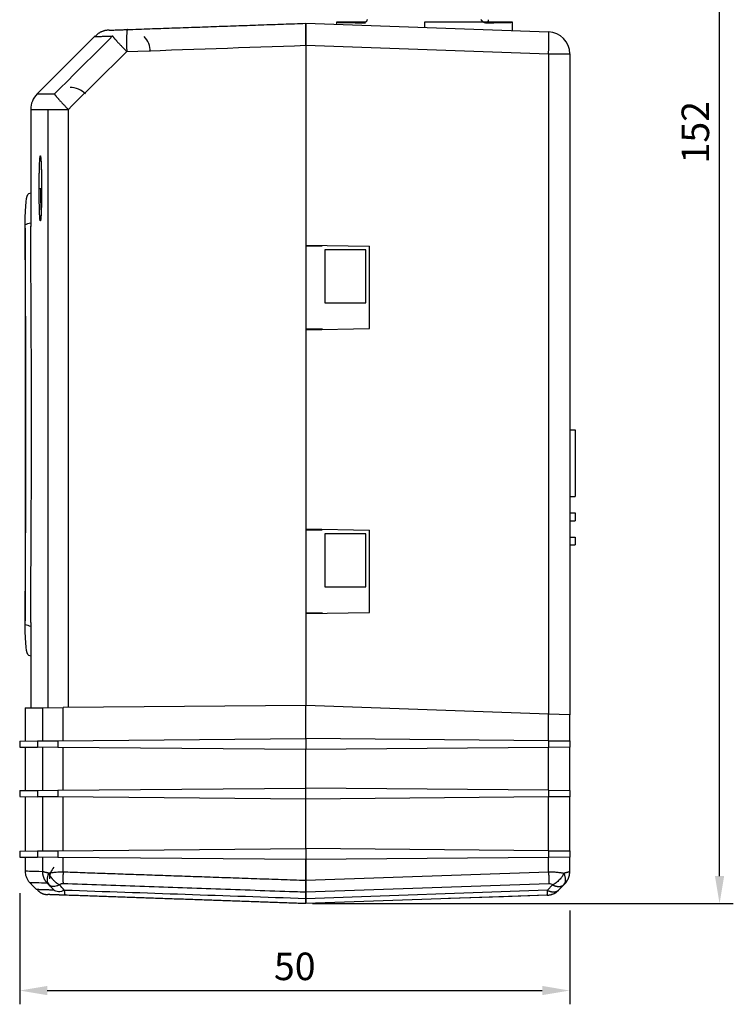
# Model space of a CAD drawing. Units: millimetres. Extents: x 904 to 1134, y 774 to 935.
# Drawn here: x 1069 to 1134, y 775 to 864 of the extents above; entities that cross this region are included whole.
import ezdxf

# ---------------------------------------------------------------- set-up
doc = ezdxf.new("R2010")
doc.units = ezdxf.units.MM
doc.layers.add('1', color=7, linetype='Continuous', true_color=0xffffff)
doc.dimstyles.new('ISO-25', dxfattribs={"dimtxt": 2.5, "dimasz": 2.5, "dimexe": 1.25, "dimexo": 0.625, "dimtad": 1, "dimtxsty": 'Standard', "dimcen": 2.5, "dimadec": 0, "dimazin": 0, "dimtfac": 1, "dimtmove": 0, "dimatfit": 3, "dimfxl": 1, "dimarcsym": 0})

# ---------------------------------------------------------------- blocks, each defined once
blk = doc.blocks.new('*D13')
at = {"color": 0, "lineweight": -2}
for p, q in [((1069.441, 784.796), (1069.441, 774.709)), ((1119.441, 783.236), (1119.441, 774.709)), ((1071.941, 775.959), (1116.941, 775.959))]:
    blk.add_line(p, q, dxfattribs=at)
at = {"color": 0}
for points in [[(1071.941, 776.376), (1071.941, 775.542), (1069.441, 775.959)], [(1116.941, 776.376), (1116.941, 775.542), (1119.441, 775.959)]]:
    blk.add_solid(points, dxfattribs=at)
at = {"layer": 'Defpoints', "color": 0}
for p in [(1069.441, 785.421), (1119.441, 783.861), (1119.441, 775.959)]:
    blk.add_point(p, dxfattribs=at)
at = {"color": 0, "insert": (1094.441, 777.834), "char_height": 2.5, "attachment_point": 5}
blk.add_mtext('50', dxfattribs=at)
blk = doc.blocks.new('*D14')
at = {"color": 0, "lineweight": -2}
for p, q in [((1091.376, 935.312), (1134.303, 935.312)), ((1133.053, 786.361), (1133.053, 932.812)), ((1096.066, 783.861), (1134.303, 783.861))]:
    blk.add_line(p, q, dxfattribs=at)
at = {"color": 0}
for points in [[(1132.636, 932.812), (1133.469, 932.812), (1133.053, 935.312)], [(1132.636, 786.361), (1133.469, 786.361), (1133.053, 783.861)]]:
    blk.add_solid(points, dxfattribs=at)
at = {"layer": 'Defpoints', "color": 0}
for p in [(1090.751, 935.312), (1133.053, 935.312), (1095.441, 783.861)]:
    blk.add_point(p, dxfattribs=at)
at = {"color": 0, "insert": (1131.178, 853.962), "char_height": 2.5, "attachment_point": 5, "rotation": 90}
blk.add_mtext('152', dxfattribs=at)

msp = doc.modelspace()

# ---------------------------------------------------------------- linework, layer by layer
at = {"layer": '1', "color": 0}
for p, q in [((1095.441, 863.861), (1117.511, 863.09)), ((1095.441, 861.862), (1095.441, 863.861)), ((1098.241, 863.961), (1098.241, 863.763)), ((1100.872, 863.961), (1098.241, 863.961)), ((1100.72, 863.91), (1100.872, 863.961)), ((1111.598, 863.961), (1106.241, 863.961)), ((1106.241, 863.961), (1106.241, 863.484)), ((1111.612, 863.961), (1111.764, 863.91)), ((1114.241, 863.961), (1111.612, 863.961)), ((1114.241, 863.204), (1114.241, 863.961)), ((1076.292, 862.712), (1071.027, 857.447)), ((1095.441, 861.862), (1095.441, 801.861)), ((1095.441, 861.862), (1117.511, 861.091)), ((1095.441, 861.862), (1095.441, 843.712)), ((1117.511, 861.091), (1117.511, 801.09)), ((1117.511, 861.091), (1119.441, 861.091)), ((1119.441, 861.091), (1119.441, 801.023)), ((1071.027, 857.447), (1072.603, 857.447)), ((1070.441, 856.033), (1070.441, 845.385)), ((1070.441, 856.033), (1072.018, 856.033)), ((1072.018, 856.033), (1073.864, 856.033)), ((1072.018, 801.657), (1072.018, 856.033)), ((1073.864, 801.673), (1073.864, 856.033)), ((1070.441, 848.428), (1070.243, 848.369)), ((1069.941, 845.23), (1069.941, 809.565)), ((1095.441, 843.712), (1101.241, 843.611)), ((1095.441, 843.611), (1096.941, 843.637)), ((1096.941, 843.686), (1096.941, 843.637)), ((1097.191, 843.261), (1097.191, 838.461)), ((1100.891, 843.261), (1097.191, 843.261)), ((1100.891, 838.461), (1100.891, 843.261)), ((1101.241, 836.111), (1101.241, 843.611)), ((1097.191, 838.461), (1100.891, 838.461)), ((1095.441, 836.111), (1096.941, 836.085)), ((1095.441, 836.01), (1101.241, 836.111)), ((1095.441, 836.01), (1095.441, 817.912)), ((1096.941, 836.085), (1096.941, 836.036)), ((1119.441, 829.861), (1119.441, 829.721)), ((1119.441, 826.923), (1119.941, 826.923)), ((1119.941, 826.923), (1119.941, 820.861)), ((1119.441, 820.861), (1119.941, 820.861)), ((1119.441, 819.361), (1119.941, 819.361)), ((1119.941, 819.361), (1119.941, 818.661)), ((1095.441, 817.912), (1101.241, 817.811)), ((1096.941, 817.886), (1096.941, 817.837)), ((1119.441, 818.661), (1119.941, 818.661)), ((1095.441, 817.811), (1096.941, 817.837)), ((1100.891, 817.461), (1097.191, 817.461)), ((1097.191, 817.461), (1097.191, 812.661)), ((1100.891, 812.661), (1100.891, 817.461)), ((1101.241, 810.311), (1101.241, 817.811)), ((1119.441, 817.161), (1119.941, 817.161)), ((1119.941, 817.161), (1119.941, 816.461)), ((1119.441, 816.461), (1119.941, 816.461)), ((1097.191, 812.661), (1100.891, 812.661)), ((1095.441, 810.311), (1096.941, 810.285)), ((1095.441, 810.21), (1101.241, 810.311)), ((1095.441, 810.21), (1095.441, 801.861)), ((1096.941, 810.285), (1096.941, 810.236)), ((1070.441, 809.41), (1070.441, 801.643)), ((1070.24, 806.438), (1070.441, 806.377)), ((1095.441, 801.861), (1073.384, 801.668)), ((1095.441, 798.861), (1095.441, 801.861)), ((1117.511, 801.09), (1095.441, 801.861)), ((1069.941, 801.638), (1071.54, 801.652)), ((1069.941, 801.638), (1069.941, 798.638)), ((1071.54, 801.652), (1073.384, 801.668)), ((1071.54, 798.652), (1071.54, 801.652)), ((1073.384, 798.668), (1073.384, 801.668)), ((1117.511, 798.668), (1117.511, 801.09)), ((1119.441, 801.023), (1117.511, 801.09)), ((1119.441, 798.652), (1119.441, 801.023)), ((1069.441, 798.634), (1071.062, 798.648)), ((1069.441, 798.634), (1069.441, 798.088)), ((1071.062, 798.648), (1072.905, 798.664)), ((1071.062, 798.648), (1071.062, 798.074)), ((1072.905, 798.664), (1095.441, 798.861)), ((1072.905, 798.664), (1072.905, 798.058)), ((1095.441, 798.861), (1095.441, 797.861)), ((1117.511, 798.668), (1095.441, 798.861)), ((1117.511, 798.668), (1119.441, 798.652)), ((1117.511, 798.668), (1117.511, 798.054)), ((1119.441, 798.652), (1119.441, 798.07)), ((1069.441, 798.088), (1071.062, 798.074)), ((1069.941, 798.083), (1069.941, 794.138)), ((1072.905, 798.058), (1071.062, 798.074)), ((1071.54, 794.152), (1071.54, 798.07)), ((1095.441, 797.861), (1072.905, 798.058)), ((1073.384, 794.168), (1073.384, 798.053)), ((1117.511, 798.054), (1095.441, 797.861)), ((1095.441, 794.361), (1095.441, 797.861)), ((1119.441, 798.07), (1117.511, 798.054)), ((1117.511, 794.168), (1117.511, 798.054)), ((1119.441, 794.152), (1119.441, 798.07)), ((1069.441, 794.134), (1071.062, 794.148)), ((1069.441, 794.134), (1069.441, 793.588)), ((1071.062, 794.148), (1072.905, 794.164)), ((1071.062, 794.148), (1071.062, 793.574)), ((1072.905, 794.164), (1095.441, 794.361)), ((1072.905, 794.164), (1072.905, 793.558)), ((1095.441, 793.361), (1095.441, 794.361)), ((1117.511, 794.168), (1095.441, 794.361)), ((1117.511, 794.168), (1117.511, 793.554)), ((1117.511, 794.168), (1119.441, 794.152)), ((1119.441, 794.152), (1119.441, 793.57)), ((1069.441, 793.588), (1071.062, 793.574)), ((1069.941, 793.583), (1069.941, 788.638)), ((1072.905, 793.558), (1071.062, 793.574)), ((1071.54, 788.652), (1071.54, 793.57)), ((1095.441, 793.361), (1072.905, 793.558)), ((1073.384, 788.668), (1073.384, 793.553)), ((1117.511, 793.554), (1095.441, 793.361)), ((1095.441, 788.861), (1095.441, 793.361)), ((1119.441, 793.57), (1117.511, 793.554)), ((1117.511, 788.668), (1117.511, 793.554)), ((1119.441, 788.652), (1119.441, 793.57)), ((1069.441, 788.634), (1071.062, 788.648)), ((1069.441, 788.634), (1069.441, 788.088)), ((1071.062, 788.648), (1072.905, 788.664)), ((1071.062, 788.648), (1071.062, 788.074)), ((1072.905, 788.664), (1095.441, 788.861)), ((1072.905, 788.664), (1072.905, 788.058)), ((1095.441, 788.861), (1095.441, 787.861)), ((1117.511, 788.668), (1095.441, 788.861)), ((1117.511, 788.668), (1117.511, 788.054)), ((1117.511, 788.668), (1119.441, 788.652)), ((1119.441, 788.652), (1119.441, 788.07)), ((1069.441, 788.088), (1071.062, 788.074)), ((1069.941, 788.083), (1069.941, 786.744)), ((1072.905, 788.058), (1071.062, 788.074)), ((1071.54, 786.75), (1071.54, 788.07)), ((1095.441, 787.861), (1072.905, 788.058)), ((1073.384, 786.749), (1073.384, 788.053)), ((1117.511, 788.054), (1095.441, 787.861)), ((1095.441, 785.981), (1095.441, 787.861)), ((1095.441, 787.861), (1095.441, 785.983)), ((1119.441, 788.07), (1117.511, 788.054)), ((1117.511, 786.754), (1117.511, 788.054)), ((1119.441, 786.755), (1119.441, 788.07)), ((1095.441, 785.983), (1117.511, 786.754)), ((1119.441, 786.755), (1119.437, 786.755)), ((1119.441, 786.756), (1119.441, 786.74)), ((1095.441, 784.923), (1095.441, 785.983)), ((1095.441, 784.923), (1117.533, 785.694)), ((1118.419, 785.081), (1119.081, 785.761)), ((1117.408, 785.067), (1095.441, 784.3)), ((1095.441, 784.3), (1095.441, 784.923)), ((1117.408, 785.067), (1117.882, 785.558)), ((1118.413, 785.084), (1118.887, 785.576)), ((1117.386, 784.627), (1095.441, 783.861)), ((1095.441, 783.861), (1095.441, 784.3)), ((1111.441, 784.42), (1108.424, 784.314)), ((1113.424, 784.489), (1111.441, 784.42)), ((1117.386, 784.627), (1113.424, 784.489))]:
    msp.add_line(p, q, dxfattribs=at)
for points in [[(1098.241, 863.961, 0), (1098.242, 863.96, 0), (1098.245, 863.959, 0), (1098.251, 863.958, 0), (1098.258, 863.956, 0), (1098.267, 863.955, 0), (1098.279, 863.954, 0), (1098.292, 863.953, 0), (1098.308, 863.952, 0), (1098.326, 863.951, 0), (1098.346, 863.95, 0), (1098.368, 863.949, 0), (1098.392, 863.947, 0), (1098.418, 863.946, 0), (1098.446, 863.945, 0), (1098.476, 863.944, 0), (1098.508, 863.943, 0), (1098.542, 863.942, 0), (1098.578, 863.941, 0), (1098.616, 863.94, 0), (1098.656, 863.939, 0), (1098.699, 863.938, 0), (1098.743, 863.937, 0), (1098.789, 863.936, 0), (1098.837, 863.935, 0), (1098.887, 863.933, 0), (1098.939, 863.932, 0), (1098.993, 863.931, 0), (1099.048, 863.93, 0), (1099.106, 863.929, 0), (1099.165, 863.928, 0), (1099.227, 863.927, 0), (1099.29, 863.926, 0), (1099.355, 863.925, 0), (1099.422, 863.924, 0), (1099.49, 863.923, 0), (1099.561, 863.923, 0), (1099.633, 863.922, 0), (1099.707, 863.921, 0), (1099.782, 863.92, 0), (1099.859, 863.919, 0), (1099.938, 863.918, 0), (1100.019, 863.917, 0), (1100.101, 863.916, 0), (1100.185, 863.915, 0), (1100.27, 863.914, 0), (1100.357, 863.914, 0), (1100.445, 863.913, 0), (1100.535, 863.912, 0), (1100.627, 863.911, 0), (1100.72, 863.91, 0)], [(1100.762, 863.91, 0), (1100.764, 863.91, 0), (1100.766, 863.91, 0), (1100.768, 863.91, 0), (1100.77, 863.91, 0), (1100.772, 863.91, 0), (1100.774, 863.91, 0), (1100.776, 863.91, 0), (1100.778, 863.91, 0), (1100.78, 863.91, 0), (1100.782, 863.91, 0), (1100.784, 863.91, 0), (1100.786, 863.91, 0), (1100.788, 863.91, 0), (1100.79, 863.91, 0), (1100.792, 863.91, 0), (1100.794, 863.91, 0), (1100.796, 863.91, 0), (1100.798, 863.91, 0), (1100.8, 863.91, 0), (1100.802, 863.91, 0), (1100.804, 863.91, 0), (1100.806, 863.91, 0), (1100.808, 863.91, 0), (1100.81, 863.91, 0), (1100.812, 863.91, 0), (1100.814, 863.91, 0), (1100.816, 863.91, 0), (1100.818, 863.91, 0), (1100.82, 863.91, 0), (1100.822, 863.91, 0), (1100.824, 863.91, 0), (1100.826, 863.91, 0), (1100.828, 863.91, 0), (1100.83, 863.91, 0), (1100.833, 863.91, 0), (1100.835, 863.909, 0), (1100.837, 863.909, 0), (1100.839, 863.909, 0), (1100.841, 863.909, 0), (1100.843, 863.909, 0), (1100.845, 863.909, 0), (1100.847, 863.909, 0), (1100.849, 863.909, 0), (1100.851, 863.909, 0), (1100.853, 863.909, 0), (1100.855, 863.909, 0), (1100.857, 863.909, 0), (1100.859, 863.909, 0), (1100.861, 863.909, 0), (1100.863, 863.909, 0)], [(1111.764, 863.91, 0), (1111.857, 863.911, 0), (1111.948, 863.912, 0), (1112.038, 863.913, 0), (1112.127, 863.914, 0), (1112.214, 863.915, 0), (1112.299, 863.915, 0), (1112.383, 863.916, 0), (1112.465, 863.917, 0), (1112.545, 863.918, 0), (1112.624, 863.919, 0), (1112.701, 863.92, 0), (1112.777, 863.921, 0), (1112.851, 863.922, 0), (1112.923, 863.923, 0), (1112.993, 863.924, 0), (1113.061, 863.924, 0), (1113.128, 863.925, 0), (1113.193, 863.926, 0), (1113.256, 863.927, 0), (1113.318, 863.928, 0), (1113.377, 863.929, 0), (1113.435, 863.93, 0), (1113.49, 863.931, 0), (1113.544, 863.932, 0), (1113.596, 863.933, 0), (1113.646, 863.935, 0), (1113.694, 863.936, 0), (1113.74, 863.937, 0), (1113.784, 863.938, 0), (1113.826, 863.939, 0), (1113.866, 863.94, 0), (1113.904, 863.941, 0), (1113.941, 863.942, 0), (1113.975, 863.943, 0), (1114.007, 863.944, 0), (1114.037, 863.945, 0), (1114.065, 863.946, 0), (1114.091, 863.947, 0), (1114.115, 863.949, 0), (1114.137, 863.95, 0), (1114.157, 863.951, 0), (1114.174, 863.952, 0), (1114.19, 863.953, 0), (1114.204, 863.954, 0), (1114.215, 863.955, 0), (1114.224, 863.956, 0), (1114.232, 863.958, 0), (1114.237, 863.959, 0), (1114.24, 863.96, 0), (1114.241, 863.961, 0)], [(1077.891, 862.71, 0), (1077.892, 862.706, 0), (1077.893, 862.701, 0), (1077.896, 862.694, 0), (1077.899, 862.687, 0), (1077.905, 862.678, 0), (1077.911, 862.667, 0), (1077.918, 862.656, 0), (1077.927, 862.643, 0), (1077.937, 862.629, 0), (1077.949, 862.614, 0), (1077.961, 862.598, 0), (1077.975, 862.58, 0), (1077.989, 862.562, 0), (1078.005, 862.542, 0), (1078.023, 862.522, 0), (1078.041, 862.5, 0), (1078.06, 862.477, 0), (1078.081, 862.453, 0), (1078.102, 862.428, 0), (1078.125, 862.402, 0), (1078.149, 862.375, 0), (1078.173, 862.347, 0), (1078.199, 862.318, 0), (1078.226, 862.288, 0), (1078.253, 862.258, 0), (1078.282, 862.226, 0), (1078.311, 862.194, 0), (1078.342, 862.161, 0), (1078.373, 862.127, 0), (1078.405, 862.092, 0), (1078.438, 862.057, 0), (1078.471, 862.021, 0), (1078.506, 861.984, 0), (1078.541, 861.947, 0), (1078.577, 861.909, 0), (1078.613, 861.871, 0), (1078.65, 861.832, 0), (1078.687, 861.793, 0), (1078.726, 861.753, 0), (1078.764, 861.713, 0), (1078.803, 861.672, 0), (1078.843, 861.631, 0), (1078.883, 861.59, 0), (1078.923, 861.548, 0), (1078.964, 861.507, 0), (1079.005, 861.465, 0), (1079.046, 861.423, 0), (1079.087, 861.381, 0), (1079.129, 861.338, 0), (1079.171, 861.296, 0)], [(1079.234, 863.295, 0), (1079.23, 863.294, 0), (1079.226, 863.291, 0), (1079.222, 863.286, 0), (1079.218, 863.279, 0), (1079.214, 863.27, 0), (1079.211, 863.259, 0), (1079.207, 863.246, 0), (1079.203, 863.231, 0), (1079.2, 863.215, 0), (1079.197, 863.196, 0), (1079.193, 863.176, 0), (1079.19, 863.153, 0), (1079.187, 863.129, 0), (1079.184, 863.103, 0), (1079.182, 863.076, 0), (1079.179, 863.046, 0), (1079.176, 863.015, 0), (1079.174, 862.982, 0), (1079.172, 862.948, 0), (1079.169, 862.912, 0), (1079.167, 862.874, 0), (1079.166, 862.835, 0), (1079.164, 862.794, 0), (1079.162, 862.752, 0), (1079.161, 862.708, 0), (1079.159, 862.663, 0), (1079.158, 862.616, 0), (1079.157, 862.569, 0), (1079.156, 862.52, 0), (1079.155, 862.47, 0), (1079.155, 862.418, 0), (1079.154, 862.366, 0), (1079.154, 862.312, 0), (1079.154, 862.258, 0), (1079.154, 862.202, 0), (1079.154, 862.146, 0), (1079.154, 862.089, 0), (1079.155, 862.031, 0), (1079.155, 861.972, 0), (1079.156, 861.913, 0), (1079.157, 861.853, 0), (1079.158, 861.793, 0), (1079.159, 861.732, 0), (1079.16, 861.67, 0), (1079.162, 861.608, 0), (1079.163, 861.546, 0), (1079.165, 861.484, 0), (1079.167, 861.422, 0), (1079.169, 861.359, 0), (1079.171, 861.296, 0)], [(1117.511, 861.091, 0), (1117.513, 861.154, 0), (1117.515, 861.217, 0), (1117.517, 861.279, 0), (1117.519, 861.342, 0), (1117.521, 861.404, 0), (1117.523, 861.466, 0), (1117.525, 861.527, 0), (1117.526, 861.588, 0), (1117.528, 861.649, 0), (1117.529, 861.709, 0), (1117.53, 861.768, 0), (1117.532, 861.827, 0), (1117.533, 861.885, 0), (1117.534, 861.942, 0), (1117.535, 861.998, 0), (1117.536, 862.054, 0), (1117.537, 862.108, 0), (1117.537, 862.162, 0), (1117.538, 862.214, 0), (1117.539, 862.266, 0), (1117.539, 862.316, 0), (1117.539, 862.365, 0), (1117.54, 862.412, 0), (1117.54, 862.459, 0), (1117.54, 862.504, 0), (1117.54, 862.548, 0), (1117.54, 862.59, 0), (1117.539, 862.631, 0), (1117.539, 862.67, 0), (1117.539, 862.708, 0), (1117.538, 862.744, 0), (1117.537, 862.778, 0), (1117.537, 862.811, 0), (1117.536, 862.842, 0), (1117.535, 862.872, 0), (1117.534, 862.899, 0), (1117.533, 862.925, 0), (1117.532, 862.949, 0), (1117.53, 862.971, 0), (1117.529, 862.992, 0), (1117.528, 863.01, 0), (1117.526, 863.027, 0), (1117.525, 863.042, 0), (1117.523, 863.054, 0), (1117.521, 863.065, 0), (1117.519, 863.074, 0), (1117.517, 863.081, 0), (1117.515, 863.086, 0), (1117.513, 863.089, 0), (1117.511, 863.09, 0)], [(1072.603, 857.447, 0), (1072.603, 857.442, 0), (1072.604, 857.437, 0), (1072.606, 857.43, 0), (1072.609, 857.422, 0), (1072.614, 857.413, 0), (1072.62, 857.402, 0), (1072.627, 857.391, 0), (1072.636, 857.378, 0), (1072.646, 857.364, 0), (1072.656, 857.348, 0), (1072.669, 857.332, 0), (1072.682, 857.315, 0), (1072.696, 857.296, 0), (1072.712, 857.276, 0), (1072.728, 857.255, 0), (1072.746, 857.233, 0), (1072.765, 857.21, 0), (1072.785, 857.186, 0), (1072.806, 857.161, 0), (1072.829, 857.135, 0), (1072.852, 857.108, 0), (1072.876, 857.08, 0), (1072.902, 857.052, 0), (1072.928, 857.022, 0), (1072.955, 856.991, 0), (1072.983, 856.96, 0), (1073.012, 856.927, 0), (1073.042, 856.894, 0), (1073.073, 856.861, 0), (1073.105, 856.826, 0), (1073.137, 856.791, 0), (1073.17, 856.755, 0), (1073.204, 856.718, 0), (1073.239, 856.681, 0), (1073.274, 856.643, 0), (1073.31, 856.605, 0), (1073.347, 856.566, 0), (1073.384, 856.527, 0), (1073.422, 856.487, 0), (1073.46, 856.447, 0), (1073.499, 856.407, 0), (1073.538, 856.366, 0), (1073.577, 856.325, 0), (1073.617, 856.284, 0), (1073.658, 856.242, 0), (1073.699, 856.201, 0), (1073.739, 856.159, 0), (1073.781, 856.117, 0), (1073.822, 856.075, 0), (1073.864, 856.033, 0)], [(1072.074, 786.628, 0), (1072.085, 786.603, 0), (1072.097, 786.578, 0), (1072.109, 786.552, 0), (1072.122, 786.527, 0), (1072.135, 786.502, 0), (1072.149, 786.477, 0), (1072.163, 786.452, 0), (1072.177, 786.427, 0), (1072.192, 786.402, 0), (1072.207, 786.378, 0), (1072.223, 786.353, 0), (1072.239, 786.329, 0), (1072.255, 786.304, 0), (1072.272, 786.28, 0), (1072.289, 786.256, 0), (1072.306, 786.232, 0), (1072.324, 786.208, 0), (1072.342, 786.184, 0), (1072.361, 786.161, 0), (1072.379, 786.138, 0), (1072.399, 786.114, 0), (1072.418, 786.092, 0), (1072.438, 786.069, 0), (1072.458, 786.046, 0), (1072.478, 786.024, 0), (1072.498, 786.002, 0), (1072.519, 785.981, 0), (1072.54, 785.959, 0), (1072.562, 785.938, 0), (1072.583, 785.917, 0), (1072.605, 785.896, 0), (1072.627, 785.876, 0), (1072.65, 785.856, 0), (1072.672, 785.836, 0), (1072.695, 785.817, 0), (1072.718, 785.798, 0), (1072.741, 785.779, 0), (1072.764, 785.761, 0), (1072.787, 785.743, 0), (1072.811, 785.725, 0), (1072.835, 785.708, 0), (1072.858, 785.691, 0), (1072.882, 785.674, 0), (1072.907, 785.658, 0), (1072.931, 785.642, 0), (1072.955, 785.627, 0), (1072.979, 785.612, 0), (1073.004, 785.597, 0), (1073.028, 785.583, 0), (1073.053, 785.569, 0)], [(1073.384, 786.749, 0), (1073.384, 786.725, 0), (1073.383, 786.702, 0), (1073.382, 786.678, 0), (1073.381, 786.655, 0), (1073.381, 786.631, 0), (1073.38, 786.608, 0), (1073.379, 786.584, 0), (1073.379, 786.561, 0), (1073.378, 786.538, 0), (1073.378, 786.515, 0), (1073.377, 786.491, 0), (1073.377, 786.468, 0), (1073.376, 786.445, 0), (1073.376, 786.422, 0), (1073.375, 786.399, 0), (1073.375, 786.376, 0), (1073.375, 786.354, 0), (1073.374, 786.331, 0), (1073.374, 786.309, 0), (1073.374, 786.286, 0), (1073.374, 786.264, 0), (1073.374, 786.242, 0), (1073.373, 786.22, 0), (1073.373, 786.198, 0), (1073.373, 786.176, 0), (1073.373, 786.154, 0), (1073.373, 786.133, 0), (1073.373, 786.111, 0), (1073.373, 786.09, 0), (1073.373, 786.069, 0), (1073.373, 786.048, 0), (1073.374, 786.028, 0), (1073.374, 786.007, 0), (1073.374, 785.987, 0), (1073.374, 785.967, 0), (1073.374, 785.947, 0), (1073.375, 785.927, 0), (1073.375, 785.907, 0), (1073.375, 785.888, 0), (1073.376, 785.869, 0), (1073.376, 785.85, 0), (1073.377, 785.831, 0), (1073.377, 785.813, 0), (1073.378, 785.794, 0), (1073.378, 785.776, 0), (1073.379, 785.759, 0), (1073.379, 785.741, 0), (1073.38, 785.724, 0), (1073.381, 785.707, 0), (1073.381, 785.69, 0)], [(1117.386, 784.627, 0), (1117.387, 784.628, 0), (1117.388, 784.628, 0), (1117.389, 784.629, 0), (1117.389, 784.63, 0), (1117.39, 784.632, 0), (1117.391, 784.634, 0), (1117.392, 784.637, 0), (1117.392, 784.639, 0), (1117.393, 784.642, 0), (1117.394, 784.646, 0), (1117.394, 784.65, 0), (1117.395, 784.654, 0), (1117.396, 784.659, 0), (1117.396, 784.664, 0), (1117.397, 784.669, 0), (1117.397, 784.675, 0), (1117.398, 784.681, 0), (1117.399, 784.687, 0), (1117.399, 784.694, 0), (1117.4, 784.701, 0), (1117.4, 784.709, 0), (1117.401, 784.716, 0), (1117.401, 784.725, 0), (1117.402, 784.733, 0), (1117.402, 784.742, 0), (1117.403, 784.751, 0), (1117.403, 784.761, 0), (1117.403, 784.771, 0), (1117.404, 784.781, 0), (1117.404, 784.791, 0), (1117.404, 784.802, 0), (1117.405, 784.813, 0), (1117.405, 784.825, 0), (1117.405, 784.837, 0), (1117.406, 784.849, 0), (1117.406, 784.861, 0), (1117.406, 784.874, 0), (1117.406, 784.887, 0), (1117.407, 784.901, 0), (1117.407, 784.914, 0), (1117.407, 784.928, 0), (1117.407, 784.943, 0), (1117.407, 784.957, 0), (1117.407, 784.972, 0), (1117.408, 784.987, 0), (1117.408, 785.003, 0), (1117.408, 785.018, 0), (1117.408, 785.034, 0), (1117.408, 785.05, 0), (1117.408, 785.067, 0)], [(1117.408, 785.067, 0), (1117.433, 785.056, 0), (1117.457, 785.045, 0), (1117.482, 785.034, 0), (1117.507, 785.024, 0), (1117.532, 785.015, 0), (1117.556, 785.006, 0), (1117.581, 784.997, 0), (1117.605, 784.989, 0), (1117.629, 784.981, 0), (1117.653, 784.974, 0), (1117.677, 784.967, 0), (1117.701, 784.961, 0), (1117.725, 784.955, 0), (1117.748, 784.95, 0), (1117.772, 784.945, 0), (1117.795, 784.94, 0), (1117.818, 784.937, 0), (1117.841, 784.933, 0), (1117.863, 784.93, 0), (1117.886, 784.928, 0), (1117.908, 784.926, 0), (1117.93, 784.925, 0), (1117.951, 784.924, 0), (1117.973, 784.923, 0), (1117.994, 784.924, 0), (1118.015, 784.924, 0), (1118.035, 784.925, 0), (1118.055, 784.927, 0), (1118.075, 784.929, 0), (1118.095, 784.932, 0), (1118.114, 784.935, 0), (1118.134, 784.938, 0), (1118.152, 784.942, 0), (1118.171, 784.947, 0), (1118.189, 784.952, 0), (1118.206, 784.957, 0), (1118.224, 784.964, 0), (1118.241, 784.97, 0), (1118.257, 784.977, 0), (1118.273, 784.984, 0), (1118.289, 784.992, 0), (1118.305, 785.001, 0), (1118.32, 785.01, 0), (1118.334, 785.019, 0), (1118.348, 785.029, 0), (1118.362, 785.039, 0), (1118.375, 785.05, 0), (1118.388, 785.061, 0), (1118.401, 785.072, 0), (1118.413, 785.084, 0)], [(1117.882, 785.558, 0), (1117.907, 785.547, 0), (1117.932, 785.536, 0), (1117.957, 785.526, 0), (1117.981, 785.516, 0), (1118.006, 785.506, 0), (1118.031, 785.497, 0), (1118.055, 785.488, 0), (1118.079, 785.48, 0), (1118.104, 785.472, 0), (1118.128, 785.465, 0), (1118.152, 785.458, 0), (1118.176, 785.452, 0), (1118.199, 785.446, 0), (1118.223, 785.441, 0), (1118.246, 785.436, 0), (1118.269, 785.432, 0), (1118.292, 785.428, 0), (1118.315, 785.425, 0), (1118.338, 785.422, 0), (1118.36, 785.419, 0), (1118.382, 785.418, 0), (1118.404, 785.416, 0), (1118.426, 785.415, 0), (1118.447, 785.415, 0), (1118.468, 785.415, 0), (1118.489, 785.416, 0), (1118.51, 785.417, 0), (1118.53, 785.418, 0), (1118.55, 785.42, 0), (1118.57, 785.423, 0), (1118.589, 785.426, 0), (1118.608, 785.43, 0), (1118.627, 785.434, 0), (1118.645, 785.438, 0), (1118.663, 785.443, 0), (1118.681, 785.449, 0), (1118.698, 785.455, 0), (1118.715, 785.461, 0), (1118.732, 785.468, 0), (1118.748, 785.476, 0), (1118.764, 785.484, 0), (1118.779, 785.492, 0), (1118.794, 785.501, 0), (1118.809, 785.51, 0), (1118.823, 785.52, 0), (1118.837, 785.53, 0), (1118.85, 785.541, 0), (1118.863, 785.552, 0), (1118.875, 785.564, 0), (1118.887, 785.576, 0)]]:
    msp.add_polyline3d(points, dxfattribs=at)
for centre, radius, start, end in [((1117.441, 861.091), 2, 0, 88), ((1072.441, 856.033), 2, 135, 180), ((1117.941, 786.74), 1.5, 319.28518, 0), ((1117.334, 786.126), 1.5, 272, 316), ((1117.345, 786.128), 1.5, 278.37176, 315.75)]:
    msp.add_arc(centre, radius, start, end, dxfattribs=at)
for centre, major_axis, ratio, start_param, end_param in [((1111.767, 864.209), (0.3, 0), 0.999619, 5.03385, 6.168693), ((1079.304, 861.296), (2, 0), 0.998686, 0, 0.751192), ((1074.015, 856.033), (2, 0), 0.998801, 0.785998, 1.570796), ((1073.638, 786.123), (1.5, 0), 0.998787, 2.373093, 3.141662)]:
    msp.add_ellipse(centre, major_axis=major_axis, ratio=ratio, start_param=start_param, end_param=end_param, dxfattribs=at)
for points, degree in [([(1079.234, 863.295), (1087.332, 863.578), (1095.441, 863.861)], 2), ([(1111.64, 863.938), (1111.626, 863.945), (1111.612, 863.953), (1111.598, 863.961)], 3), ([(1111.764, 863.91), (1111.741, 863.91), (1111.698, 863.915), (1111.659, 863.929), (1111.64, 863.938)], 3), ([(1072.603, 857.447), (1074.366, 859.201), (1076.129, 860.956), (1077.891, 862.71)], 3), ([(1077.577, 863.237), (1076.791, 863.22), (1076.29, 862.665)], 2), ([(1077.575, 863.237), (1077.58, 863.237), (1079.234, 863.295)], 2), ([(1079.171, 861.296), (1084.59, 861.485), (1090.014, 861.674), (1095.441, 861.862)], 3), ([(1073.864, 856.033), (1075.633, 857.787), (1077.402, 859.541), (1079.171, 861.296)], 3), ([(1069.942, 845.581), (1069.951, 847.4), (1070.052, 848.312), (1070.244, 848.369)], 3), ([(1071.366, 848.861), (1071.397, 848.861), (1071.427, 848.861), (1071.458, 848.861)], 3), ([(1069.942, 845.581), (1070.109, 845.63), (1070.275, 845.679), (1070.442, 845.728)], 3), ([(1069.942, 809.224), (1070.109, 809.175), (1070.275, 809.126), (1070.442, 809.077)], 3), ([(1070.244, 806.437), (1070.051, 806.494), (1069.951, 807.405), (1069.942, 809.219)], 3), ([(1070.359, 785.768), (1070.971, 785.133)], 1), ([(1118.887, 785.576), (1118.932, 785.635), (1118.977, 785.695), (1119.007, 785.766)], 3), ([(1071.031, 785.133), (1071.404, 784.687), (1071.995, 784.68)], 2), ([(1072.56, 785.081), (1072.405, 785.249), (1072.249, 785.418), (1072.094, 785.586)], 3), ([(1073.52, 785.065), (1073.364, 785.233), (1073.209, 785.401), (1073.053, 785.569)], 3), ([(1095.441, 784.3), (1088.127, 784.555), (1080.818, 784.81), (1073.52, 785.065)], 3), ([(1095.441, 784.921), (1095.441, 784.3)], 1), ([(1095.441, 783.861), (1084.504, 784.243), (1073.586, 784.624)], 2)]:
    msp.add_open_spline(points, degree=degree, dxfattribs=at)
for points, degree, knots in [([(1095.441, 863.863), (1095.441, 863.859), (1095.441, 863.822), (1095.441, 863.674), (1095.441, 863.563), (1095.441, 863.283), (1095.441, 863.111), (1095.441, 862.732), (1095.441, 862.519), (1095.441, 862.158), (1095.441, 862.01), (1095.441, 861.862)], 3, [0, 0, 0, 0, 0.215039, 0.215039, 0.43009, 0.43009, 0.64497, 0.64497, 0.859757, 0.859757, 1, 1, 1, 1]), ([(1101.013, 864.208), (1101.013, 864.185), (1101.01, 864.162), (1101, 864.118), (1100.993, 864.097), (1100.975, 864.059), (1100.964, 864.041), (1100.939, 864.009), (1100.925, 863.994), (1100.897, 863.969), (1100.882, 863.959), (1100.851, 863.94), (1100.835, 863.933), (1100.786, 863.916), (1100.753, 863.91), (1100.72, 863.91)], 3, [0, 0, 0, 0, 0.125, 0.125, 0.25, 0.25, 0.375, 0.375, 0.5, 0.5, 0.625, 0.625, 0.75, 0.75, 1, 1, 1, 1]), ([(1111.598, 863.961), (1111.592, 863.965), (1111.581, 863.972), (1111.564, 863.984), (1111.547, 863.998), (1111.53, 864.012), (1111.513, 864.028), (1111.496, 864.045), (1111.475, 864.067), (1111.449, 864.095), (1111.42, 864.129), (1111.39, 864.166), (1111.37, 864.191), (1111.359, 864.205)], 3, [0, 0, 0, 0, 0.061864, 0.125454, 0.190859, 0.258161, 0.327436, 0.398754, 0.472177, 0.59461, 0.729309, 0.846723, 1, 1, 1, 1]), ([(1071.226, 850.216), (1071.227, 850.281), (1071.229, 850.418), (1071.234, 850.615), (1071.241, 850.877), (1071.252, 851.183), (1071.269, 851.494), (1071.289, 851.72), (1071.311, 851.831), (1071.333, 851.814), (1071.356, 851.668), (1071.377, 851.401), (1071.396, 851.024), (1071.411, 850.555), (1071.422, 850.025), (1071.429, 849.454), (1071.43, 849.06), (1071.431, 848.861)], 3, [0, 0, 0, 0, 0.027904, 0.059588, 0.090834, 0.155454, 0.227294, 0.303781, 0.382004, 0.460436, 0.538715, 0.617044, 0.695437, 0.773767, 0.850103, 0.92444, 1, 1, 1, 1]), ([(1071.344, 851.684), (1071.346, 851.68), (1071.359, 851.616), (1071.382, 851.312), (1071.409, 850.655), (1071.427, 849.763), (1071.43, 849.132), (1071.43, 848.805)], 3, [0, 0, 0, 0, 0.099529, 0.303934, 0.542137, 0.775815, 1, 1, 1, 1]), ([(1071.214, 848.861), (1071.215, 849.043), (1071.215, 849.41), (1071.22, 849.862), (1071.224, 850.124), (1071.226, 850.216)], 3, [0, 0, 0, 0, 0.388879, 0.781037, 1, 1, 1, 1]), ([(1071.228, 847.37), (1071.226, 847.473), (1071.221, 847.758), (1071.215, 848.258), (1071.215, 848.659), (1071.214, 848.861)], 3, [0, 0, 0, 0, 0.228889, 0.613427, 1, 1, 1, 1]), ([(1071.4, 846.901), (1071.398, 846.938), (1071.396, 846.977), (1071.377, 847.499), (1071.367, 848.178), (1071.367, 848.861)], 3, [0, 0, 0, 0, 0.076533, 0.076533, 1, 1, 1, 1]), ([(1071.431, 848.861), (1071.43, 848.675), (1071.429, 848.306), (1071.423, 847.784), (1071.416, 847.391), (1071.41, 847.168), (1071.408, 847.091), (1071.407, 847.079)], 3, [0, 0, 0, 0, 0.291471, 0.578722, 0.849208, 0.976316, 1, 1, 1, 1]), ([(1071.407, 847.079), (1071.406, 847.027), (1071.4, 846.848), (1071.389, 846.559), (1071.372, 846.25), (1071.352, 846.018), (1071.329, 845.896), (1071.307, 845.901), (1071.285, 846.038), (1071.264, 846.298), (1071.247, 846.67), (1071.235, 847.049), (1071.23, 847.296), (1071.228, 847.37)], 3, [0, 0, 0, 0, 0.033391, 0.118421, 0.212941, 0.315202, 0.421428, 0.528474, 0.635136, 0.741882, 0.848555, 0.955756, 1, 1, 1, 1]), ([(1071.407, 847.095), (1071.399, 846.824), (1071.383, 846.411), (1071.359, 846.106), (1071.346, 846.042), (1071.344, 846.037)], 3, [0, 0, 0, 0, 0.433783, 0.814368, 1, 1, 1, 1]), ([(1071.345, 846.042), (1071.346, 846.047), (1071.346, 846.051), (1071.347, 846.056), (1071.352, 846.075), (1071.354, 846.081)], 3, [0, 0, 0, 0, 0.000214, 0.782657, 1, 1, 1, 1]), ([(1069.942, 809.224), (1069.941, 809.331), (1069.941, 809.459), (1069.941, 809.684), (1069.941, 809.765), (1069.942, 809.938), (1069.942, 810.029), (1069.943, 810.318), (1069.944, 810.531), (1069.946, 810.996), (1069.948, 811.249), (1069.951, 811.794), (1069.952, 812.087), (1069.955, 812.479), (1069.955, 812.559), (1069.956, 812.72), (1069.957, 812.802), (1069.958, 813.05), (1069.959, 813.219), (1069.965, 814.085), (1069.97, 814.839), (1069.977, 816.066), (1069.979, 816.49), (1069.982, 817.041), (1069.983, 817.152), (1069.984, 817.375), (1069.985, 817.711), (1069.987, 818.053), (1069.993, 819.203), (1069.997, 820.161), (1070.002, 821.653), (1070.003, 822.16), (1070.006, 823.193), (1070.007, 823.711), (1070.009, 824.753), (1070.01, 825.275), (1070.011, 826.324), (1070.011, 826.851), (1070.011, 827.644), (1070.011, 827.908), (1070.011, 828.306), (1070.01, 828.439), (1070.01, 828.705), (1070.01, 828.838), (1070.01, 829.503), (1070.009, 830.029), (1070.006, 831.591), (1070.004, 832.611), (1069.999, 833.857), (1069.998, 834.105), (1069.997, 834.475), (1069.997, 834.598), (1069.996, 834.843), (1069.995, 834.965), (1069.993, 835.572), (1069.991, 836.047), (1069.987, 836.743), (1069.986, 836.972), (1069.984, 837.425), (1069.983, 837.649), (1069.979, 838.309), (1069.977, 838.733), (1069.97, 839.96), (1069.965, 840.715), (1069.959, 841.583), (1069.958, 841.752), (1069.956, 842.084), (1069.955, 842.246), (1069.952, 842.716), (1069.951, 843.008), (1069.948, 843.554), (1069.946, 843.806), (1069.944, 844.272), (1069.943, 844.485), (1069.942, 844.775), (1069.942, 844.867), (1069.941, 845.04), (1069.941, 845.121), (1069.941, 845.347), (1069.941, 845.475), (1069.942, 845.581)], 3, [0, 0, 0, 0, 0.03125, 0.03125, 0.046875, 0.046875, 0.0625, 0.0625, 0.09375, 0.09375, 0.125, 0.125, 0.15625, 0.15625, 0.164062, 0.164062, 0.171875, 0.171875, 0.1875, 0.1875, 0.25, 0.25, 0.28125, 0.28125, 0.289063, 0.289063, 0.296875, 0.3125, 0.3125, 0.375, 0.375, 0.40625, 0.40625, 0.4375, 0.4375, 0.46875, 0.46875, 0.5, 0.5, 0.515625, 0.515625, 0.523438, 0.523438, 0.53125, 0.53125, 0.5625, 0.5625, 0.625, 0.625, 0.640625, 0.640625, 0.648438, 0.648438, 0.65625, 0.65625, 0.6875, 0.6875, 0.703125, 0.703125, 0.71875, 0.71875, 0.75, 0.75, 0.8125, 0.8125, 0.828125, 0.828125, 0.84375, 0.84375, 0.875, 0.875, 0.90625, 0.90625, 0.9375, 0.9375, 0.953125, 0.953125, 0.96875, 0.96875, 1, 1, 1, 1]), ([(1070.441, 809.393), (1070.441, 809.416), (1070.441, 809.441), (1070.441, 809.541), (1070.441, 809.623), (1070.442, 809.797), (1070.442, 809.889), (1070.443, 810.18), (1070.444, 810.395), (1070.446, 810.864), (1070.448, 811.119), (1070.451, 811.668), (1070.453, 811.964), (1070.455, 812.359), (1070.456, 812.439), (1070.457, 812.602), (1070.457, 812.684), (1070.459, 812.934), (1070.46, 813.105), (1070.465, 813.978), (1070.47, 814.738), (1070.478, 815.975), (1070.48, 816.403), (1070.484, 817.069), (1070.485, 817.294), (1070.487, 817.749), (1070.488, 817.978), (1070.494, 819.138), (1070.498, 820.103), (1070.503, 821.607), (1070.505, 822.119), (1070.507, 823.16), (1070.509, 823.682), (1070.51, 824.732), (1070.511, 825.258), (1070.512, 826.316), (1070.512, 826.846), (1070.512, 827.646), (1070.512, 827.913), (1070.512, 828.314), (1070.512, 828.448), (1070.512, 828.716), (1070.512, 828.85), (1070.511, 829.52), (1070.51, 830.05), (1070.508, 831.624), (1070.505, 832.652), (1070.501, 833.908), (1070.5, 834.158), (1070.498, 834.531), (1070.498, 834.655), (1070.497, 834.902), (1070.496, 835.025), (1070.494, 835.637), (1070.492, 836.116), (1070.488, 836.817), (1070.487, 837.048), (1070.485, 837.505), (1070.484, 837.731), (1070.48, 838.396), (1070.478, 838.824), (1070.47, 840.06), (1070.466, 840.822), (1070.46, 841.696), (1070.459, 841.867), (1070.457, 842.202), (1070.456, 842.365), (1070.453, 842.839), (1070.451, 843.134), (1070.448, 843.684), (1070.446, 843.938), (1070.444, 844.408), (1070.443, 844.623), (1070.442, 844.916), (1070.442, 845.008), (1070.441, 845.182), (1070.441, 845.264), (1070.441, 845.364), (1070.441, 845.388), (1070.441, 845.412)], 3, [0, 0, 0, 0, 0.005391, 0.005391, 0.021879, 0.021879, 0.038367, 0.038367, 0.071343, 0.071343, 0.104318, 0.104318, 0.137294, 0.137294, 0.145538, 0.145538, 0.153781, 0.153781, 0.170269, 0.170269, 0.23622, 0.23622, 0.269196, 0.269196, 0.285684, 0.285684, 0.302171, 0.302171, 0.368123, 0.368123, 0.401098, 0.401098, 0.434074, 0.434074, 0.467049, 0.467049, 0.500025, 0.500025, 0.516512, 0.516512, 0.524756, 0.524756, 0.533, 0.533, 0.565976, 0.565976, 0.631927, 0.631927, 0.648415, 0.648415, 0.656659, 0.656659, 0.664902, 0.664902, 0.697878, 0.697878, 0.714366, 0.714366, 0.730854, 0.730854, 0.763829, 0.763829, 0.82978, 0.82978, 0.846268, 0.846268, 0.862756, 0.862756, 0.895731, 0.895731, 0.928707, 0.928707, 0.961682, 0.961682, 0.97817, 0.97817, 0.994658, 0.994658, 1, 1, 1, 1]), ([(1069.941, 786.813), (1069.941, 786.716), (1069.958, 786.525), (1070.04, 786.244), (1070.175, 785.984), (1070.295, 785.834), (1070.362, 785.764)], 3, [0, 0, 0, 0, 0.247572, 0.499889, 0.752263, 1, 1, 1, 1]), ([(1071.54, 786.75), (1071.009, 786.769), (1070.208, 786.797), (1069.936, 786.806), (1069.943, 786.806)], 3, [0, 0, 0, 0, 0.498229, 1, 1, 1, 1]), ([(1072.074, 786.628), (1072.063, 786.631), (1072.042, 786.636), (1072.011, 786.644), (1071.981, 786.651), (1071.954, 786.657), (1071.928, 786.664), (1071.903, 786.669), (1071.879, 786.675), (1071.832, 786.686), (1071.767, 786.701), (1071.702, 786.717), (1071.656, 786.728), (1071.624, 786.735), (1071.597, 786.741), (1071.575, 786.745), (1071.558, 786.748), (1071.548, 786.75), (1071.539, 786.75)], 3, [0, 0, 0, 0, 0.034714, 0.068574, 0.101566, 0.133679, 0.164905, 0.195236, 0.224669, 0.253197, 0.379989, 0.503846, 0.577395, 0.649954, 0.721572, 0.792381, 0.86246, 1, 1, 1, 1]), ([(1072.075, 786.63), (1072.073, 786.626), (1072.027, 786.525), (1071.956, 786.319), (1071.924, 786.031), (1071.963, 785.774), (1072.05, 785.648), (1072.094, 785.586)], 3, [0, 0, 0, 0, 0.000163, 0.25014, 0.500097, 0.750053, 1, 1, 1, 1]), ([(1072.074, 786.628), (1072.177, 786.649), (1072.378, 786.691), (1072.817, 786.74), (1073.169, 786.745), (1073.384, 786.749)], 3, [0, 0, 0, 0, 0.287608, 0.563545, 1, 1, 1, 1]), ([(1073.384, 786.749), (1073.677, 786.738), (1074.267, 786.718), (1075.157, 786.687), (1076.059, 786.656), (1076.973, 786.624), (1077.899, 786.592), (1078.837, 786.559), (1079.786, 786.526), (1080.747, 786.492), (1081.72, 786.459), (1082.705, 786.424), (1083.702, 786.39), (1084.71, 786.354), (1085.731, 786.319), (1086.763, 786.283), (1087.807, 786.247), (1088.863, 786.21), (1089.93, 786.173), (1091.009, 786.135), (1092.101, 786.097), (1093.204, 786.059), (1094.318, 786.02), (1095.066, 785.994), (1095.441, 785.981)], 3, [0, 0, 0, 0, 0.039879, 0.080289, 0.121231, 0.162703, 0.204706, 0.24724, 0.290305, 0.333901, 0.378028, 0.422686, 0.467875, 0.513595, 0.559846, 0.606628, 0.653941, 0.701785, 0.75016, 0.799066, 0.848503, 0.898471, 0.94897, 1, 1, 1, 1]), ([(1117.511, 786.754), (1117.642, 786.753), (1117.904, 786.752), (1118.277, 786.723), (1118.625, 786.683), (1118.814, 786.64), (1118.91, 786.618)], 3, [0, 0, 0, 0, 0.247565, 0.496254, 0.746938, 1, 1, 1, 1]), ([(1118.91, 786.618), (1118.904, 786.605), (1118.892, 786.58), (1118.873, 786.543), (1118.853, 786.505), (1118.831, 786.465), (1118.807, 786.426), (1118.782, 786.385), (1118.755, 786.344), (1118.703, 786.268), (1118.616, 786.154), (1118.49, 786.013), (1118.348, 785.877), (1118.233, 785.783), (1118.144, 785.718), (1118.088, 785.679), (1118.026, 785.639), (1117.956, 785.598), (1117.908, 785.572), (1117.882, 785.558)], 3, [0, 0, 0, 0, 0.028986, 0.058588, 0.088827, 0.11972, 0.151282, 0.183524, 0.216456, 0.250086, 0.368805, 0.500009, 0.617279, 0.749932, 0.790385, 0.835612, 0.885624, 0.940425, 1, 1, 1, 1]), ([(1119.007, 785.765), (1119.009, 785.769), (1119.04, 785.843), (1119.068, 786.016), (1119.035, 786.306), (1118.959, 786.515), (1118.911, 786.616), (1118.909, 786.62)], 3, [0, 0, 0, 0, 0.009082, 0.339387, 0.669572, 0.999696, 1, 1, 1, 1]), ([(1119.44, 786.755), (1119.435, 786.754), (1119.431, 786.753), (1119.426, 786.752), (1119.422, 786.751), (1119.417, 786.749), (1119.413, 786.748), (1119.399, 786.745), (1119.367, 786.736), (1119.308, 786.721), (1119.232, 786.701), (1119.157, 786.682), (1119.091, 786.665), (1119.037, 786.652), (1118.977, 786.636), (1118.932, 786.624), (1118.91, 786.618)], 3, [0, 0, 0, 0, 0.013974, 0.04764, 0.081199, 0.114645, 0.147994, 0.181268, 0.313914, 0.451517, 0.58588, 0.723947, 0.785998, 0.852774, 0.924164, 1, 1, 1, 1]), ([(1119.244, 786.011), (1119.292, 786.097), (1119.371, 786.274), (1119.432, 786.528), (1119.434, 786.686), (1119.431, 786.749)], 3, [0, 0, 0, 0, 0.374965, 0.753743, 1, 1, 1, 1]), ([(1071.96, 785.708), (1071.556, 785.722), (1070.695, 785.752), (1070.367, 785.764), (1070.358, 785.764), (1070.366, 785.764)], 3, [0, 0, 0, 0, 0.379819, 0.996765, 1, 1, 1, 1]), ([(1072.094, 785.586), (1072.089, 785.591), (1072.079, 785.6), (1072.065, 785.614), (1072.052, 785.626), (1072.04, 785.638), (1072.028, 785.649), (1072.018, 785.659), (1072.008, 785.668), (1071.997, 785.678), (1071.986, 785.688), (1071.976, 785.697), (1071.968, 785.704), (1071.965, 785.707), (1071.96, 785.708)], 3, [0, 0, 0, 0, 0.070074, 0.138633, 0.205818, 0.271782, 0.336687, 0.4007, 0.463999, 0.526765, 0.624693, 0.720106, 0.813859, 1, 1, 1, 1]), ([(1073.053, 785.569), (1073.056, 785.573), (1073.075, 785.59), (1073.11, 785.617), (1073.161, 785.646), (1073.211, 785.666), (1073.259, 785.68), (1073.306, 785.688), (1073.346, 785.69), (1073.371, 785.69), (1073.381, 785.69)], 3, [0, 0, 0, 0, 0.041112, 0.221705, 0.385925, 0.53497, 0.671576, 0.799248, 0.921595, 1, 1, 1, 1]), ([(1073.381, 785.69), (1075.705, 785.609), (1080.328, 785.448), (1087.343, 785.203), (1092.372, 785.028), (1095.102, 784.933), (1095.441, 784.921)], 3, [0, 0, 0, 0, 0.316455, 0.629163, 0.953912, 1, 1, 1, 1]), ([(1095.441, 785.981), (1095.441, 785.813), (1095.441, 785.643), (1095.441, 785.326), (1095.441, 785.175), (1095.441, 785.001), (1095.441, 784.96), (1095.441, 784.921)], 3, [0, 0, 0, 0, 0.430156, 0.430156, 0.860334, 0.860334, 1, 1, 1, 1]), ([(1117.533, 785.694), (1117.599, 785.697), (1117.666, 785.685), (1117.785, 785.638), (1117.839, 785.603), (1117.882, 785.558)], 3, [0, 0, 0, 0, 0.5, 0.5, 1, 1, 1, 1]), ([(1119.006, 785.765), (1119.024, 785.772), (1119.043, 785.777), (1119.053, 785.776), (1119.056, 785.773)], 3, [0, 0, 0, 0, 0.659945, 1, 1, 1, 1]), ([(1072.094, 785.586), (1072.149, 785.546), (1072.258, 785.467), (1072.491, 785.433), (1072.759, 785.459), (1072.955, 785.532), (1073.053, 785.569)], 3, [0, 0, 0, 0, 0.25, 0.500002, 0.750004, 1, 1, 1, 1]), ([(1073.52, 785.065), (1073.422, 785.028), (1073.225, 784.954), (1072.958, 784.928), (1072.724, 784.963), (1072.615, 785.042), (1072.56, 785.081)], 3, [0, 0, 0, 0, 0.250008, 0.500017, 0.750025, 1, 1, 1, 1]), ([(1073.586, 784.624), (1073.57, 784.648), (1073.542, 784.692), (1073.527, 784.946), (1073.52, 785.065)], 3, [0, 0, 0, 0, 0.530468, 1, 1, 1, 1]), ([(1073.586, 784.624), (1073.222, 784.637), (1072.653, 784.657), (1072.452, 784.664), (1072.248, 784.671), (1072.136, 784.675), (1072.021, 784.679), (1071.998, 784.68), (1071.993, 784.68)], 2, [0, 0, 0, 0.238126, 0.476253, 0.476253, 0.714379, 0.714379, 0.952505, 1, 1, 1]), ([(1095.441, 784.3), (1095.441, 784.181), (1095.441, 784.082), (1095.441, 783.936), (1095.441, 783.889), (1095.441, 783.868), (1095.441, 783.856), (1095.441, 783.863)], 3, [0, 0, 0, 0, 0.429924, 0.429924, 0.859829, 0.859829, 1, 1, 1, 1])]:
    msp.add_open_spline(points, degree=degree, knots=knots, dxfattribs=at)
for points, weights in [([(1076.231, 862.652), (1076.236, 862.653), (1076.787, 862.672), (1077.891, 862.71)], [0.999342821137, 0.999343378596, 0.999562438217, 1]), ([(1071.214, 848.861), (1071.219, 848.861), (1071.272, 848.861), (1071.366, 848.861)], [1.03445827208, 0.986301511065, 0.988620444814, 1.04141507333]), ([(1071.96, 785.708), (1071.687, 785.991), (1071.54, 786.357), (1071.54, 786.75)], [1.03778584114, 0.987404720473, 0.98740471962, 1.03778583858]), ([(1117.511, 786.754), (1117.525, 786.348), (1117.533, 785.977), (1117.533, 785.694)], [1.01853953147, 0.982305141773, 0.99918418966, 1.06917667513]), ([(1119.02, 785.713), (1119.118, 785.815), (1119.202, 785.931), (1119.269, 786.058)], [1.067140223, 1.04168314827, 1.02346535527, 1.01248684402]), ([(1072.56, 785.081), (1071.498, 785.118), (1070.962, 785.137), (1070.97, 785.137)], [1, 0.999595298231, 0.999393169807, 0.999393614728])]:
    msp.add_rational_spline(points, weights, degree=3, dxfattribs=at)

# ---------------------------------------------------------------- dimensions: what is measured, and where the dimension line sits
dim = msp.add_linear_dim(base=(1133.053, 935.312), p1=(1095.441, 783.861), p2=(1090.751, 935.312), angle=90, text='152', dimstyle='ISO-25')
dim.commit()
dim.dimension.update_dxf_attribs({"geometry": '*D14', "text_midpoint": (1133.053, 853.962), "dimtype": 160})
dim = msp.add_linear_dim(base=(1119.441, 775.959), p1=(1069.441, 785.421), p2=(1119.441, 783.861), dimstyle='ISO-25')
dim.commit()
dim.dimension.update_dxf_attribs({"geometry": '*D13', "text_midpoint": (1094.441, 775.959), "dimtype": 160})

doc.saveas('drawing.dxf')
